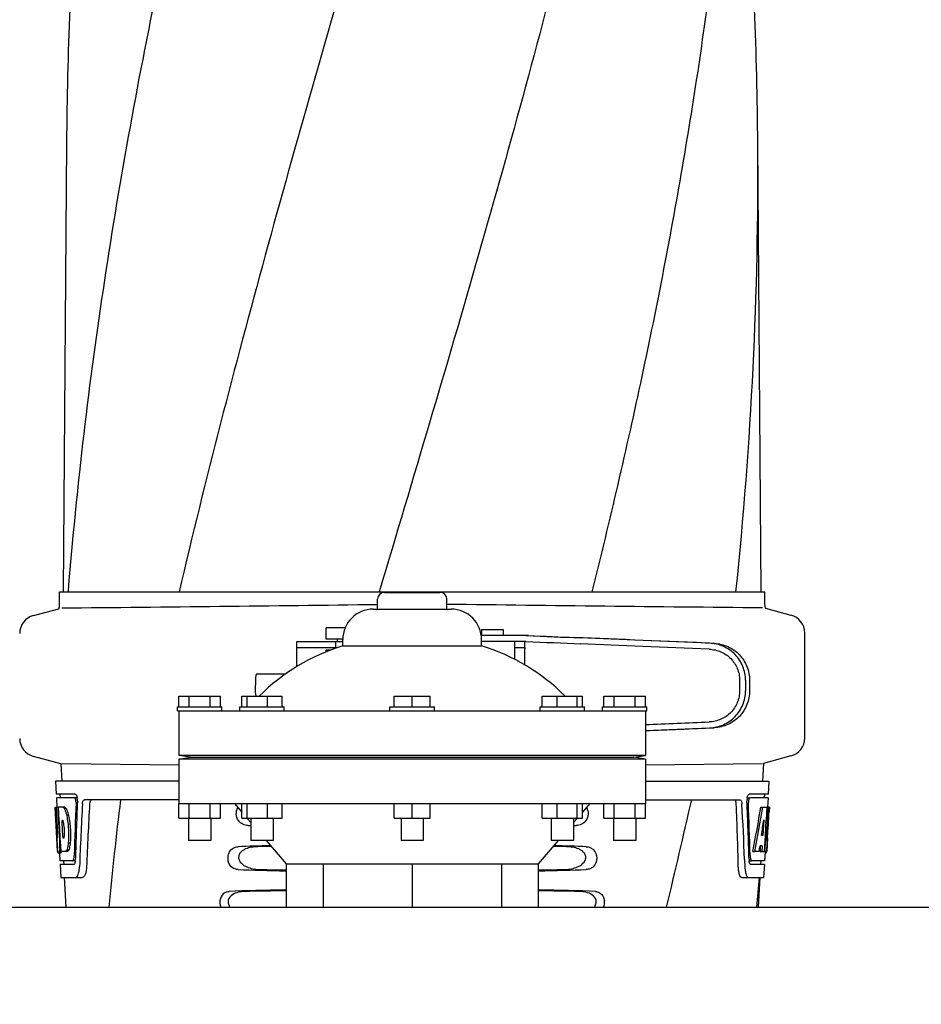
# Model space of a CAD drawing. Units: millimetres. Extents: x 1590 to 7296, y -4609 to 3286.
# Drawn here: x 3174 to 3418, y 1104 to 1370 of the extents above; entities that cross this region are included whole.
import ezdxf

# ---------------------------------------------------------------- set-up
doc = ezdxf.new("R2010")
doc.units = ezdxf.units.MM
doc.header["$LTSCALE"] = 30.734
doc.header["$PDMODE"] = 3
doc.header["$PDSIZE"] = 1
doc.layers.get('0').update_dxf_attribs({"linetype": 'CONTINUOUS'})
doc.layers.get('Defpoints').update_dxf_attribs({"linetype": 'CONTINUOUS'})
doc.layers.add('COTAS', color=7, linetype='CONTINUOUS')
doc.styles.add('ARIAL', font='arial.ttf')
doc.dimstyles.new('Diseño_PlanosFabricacion', dxfattribs={"dimtxt": 55, "dimasz": 60, "dimexe": 10, "dimexo": 10, "dimgap": 10, "dimtad": 1, "dimtih": 1, "dimtoh": 1, "dimdec": 0, "dimzin": 1, "dimdsep": 46, "dimtxsty": 'ARIAL', "dimcen": 15, "dimadec": 0, "dimazin": 0, "dimtp": 0.05, "dimtm": 0.05, "dimtfac": 1, "dimtdec": 0, "dimtofl": 0, "dimtmove": 0, "dimatfit": 3, "dimfxl": 0, "dimtolj": 1, "dimarcsym": 0})

# ---------------------------------------------------------------- blocks, each defined once
blk = doc.blocks.new('*D0')
at = {"layer": 'COTAS', "color": 0, "lineweight": -2}
for p, q in [((3553.6, 1860.88), (2065.51, 1860.88)), ((2075.51, 1800.88), (2075.51, 1242.69)), ((2075.51, 537.72), (2075.51, 1166.49)), ((2522.82, 477.72), (2065.51, 477.72))]:
    blk.add_line(p, q, dxfattribs=at)
at = {"layer": 'COTAS', "color": 0, "lineweight": 0}
for points in [[(2065.51, 1800.88), (2085.51, 1800.88), (2075.51, 1860.88)], [(2065.51, 537.72), (2085.51, 537.72), (2075.51, 477.72)]]:
    blk.add_solid(points, dxfattribs=at)
at = {"layer": 'Defpoints', "color": 0, "lineweight": 0}
for p in [(3563.6, 1860.88), (2075.51, 477.72), (2532.82, 477.72)]:
    blk.add_point(p, dxfattribs=at)
at = {"layer": 'COTAS', "color": 0, "insert": (2075.51, 1204.59), "char_height": 55, "attachment_point": 5, "style": 'ARIAL'}
blk.add_mtext('\\A1;1383 mm', dxfattribs=at)
blk = doc.blocks.new('A$C382A7D8C')
for p, q in [((965.66, 864.59), (964.76, 743.46)), ((1153.24, 743.46), (1152.34, 864.59)), ((963.76, 739.91), (963.76, 743.46)), ((963.76, 743.46), (966.05, 743.46)), ((966.06, 743.46), (996.02, 743.46)), ((996.04, 743.46), (1050.05, 743.46)), ((1050.16, 743.75), (1050.07, 743.46)), ((1050.07, 743.46), (1107.49, 743.46)), ((1051.5, 743.34), (1066.5, 743.34)), ((1107.51, 743.46), (1146.42, 743.46)), ((1146.42, 743.46), (1154.24, 743.46)), ((1154.24, 739.91), (1154.24, 743.46)), ((1049.63, 738.84), (1049.63, 741.47)), ((1068.38, 738.84), (1068.38, 741.47)), ((956.71, 737.1), (963.55, 738.93)), ((1048.5, 738.84), (1069.5, 738.84)), ((1154.41, 739.04), (1161.29, 737.2)), ((1035.81, 730.73), (1035.81, 733.73)), ((1040.88, 733.73), (1035.81, 733.73)), ((1090.39, 731.69), (1077.67, 731.69)), ((1077.73, 733.28), (1077.73, 731.69)), ((1077.73, 733.28), (1083.53, 733.28)), ((1083.53, 733.28), (1083.53, 731.69)), ((1165, 704), (1165, 732.37)), ((1027.76, 729.76), (1027.76, 723.25)), ((1031.04, 729.98), (1027.88, 729.98)), ((1040.25, 729.98), (1031.04, 729.98)), ((1040.26, 730.73), (1035.81, 730.73)), ((1038.26, 729.98), (1038.26, 728.38)), ((1038.81, 729.98), (1038.81, 730.73)), ((1040.25, 728.93), (1040.25, 730.59)), ((1040.25, 728.93), (1077.75, 728.93)), ((1077.75, 728.93), (1077.75, 730.59)), ((1089.7, 730.09), (1077.75, 730.09)), ((1086.63, 730.09), (1086.63, 725.28)), ((1086.63, 728.48), (1089.33, 728.48)), ((1089.46, 723.72), (1089.46, 729.84)), ((1027.8, 727.98), (1027.8, 723.28)), ((1038.63, 728.38), (1027.88, 728.38)), ((1035.81, 727.33), (1035.81, 727.73)), ((1036.85, 727.73), (1035.81, 727.73)), ((1089.42, 723.75), (1089.42, 728.08)), ((1024.79, 721.28), (1016.93, 721.28)), ((1147.43, 719.61), (1147.43, 716.76)), ((1149.03, 719.61), (1149.03, 716.76)), ((1150.11, 719.58), (1150.11, 716.79)), ((996, 712.47), (996, 715.34)), ((996, 715.34), (1007.25, 715.34)), ((998.81, 712.47), (998.81, 715.34)), ((1004.44, 712.47), (1004.44, 715.34)), ((1007.25, 712.47), (1007.25, 715.34)), ((1013, 712.47), (1013, 715.34)), ((1013, 715.34), (1023.86, 715.34)), ((1014.45, 712.47), (1014.45, 715.34)), ((1019.89, 712.47), (1019.89, 715.34)), ((1023.86, 712.47), (1023.86, 715.34)), ((1054.13, 712.47), (1054.13, 715.34)), ((1054.13, 715.34), (1063.88, 715.34)), ((1059, 712.47), (1059, 715.34)), ((1063.88, 712.47), (1063.88, 715.34)), ((1094.14, 712.47), (1094.14, 715.34)), ((1094.14, 715.34), (1105.01, 715.34)), ((1098.12, 712.47), (1098.12, 715.34)), ((1103.55, 712.47), (1103.55, 715.34)), ((1105.01, 712.47), (1105.01, 715.34)), ((1110.75, 712.47), (1110.75, 715.34)), ((1110.75, 715.34), (1122, 715.34)), ((1113.56, 712.47), (1113.56, 715.34)), ((1119.19, 712.47), (1119.19, 715.34)), ((1122, 712.47), (1122, 715.34)), ((995.63, 711.34), (995.63, 712.47)), ((995.63, 712.47), (1007.63, 712.47)), ((1007.63, 711.34), (1007.63, 712.47)), ((1012.43, 711.34), (1012.43, 712.47)), ((1012.43, 712.47), (1024.43, 712.47)), ((1024.43, 711.34), (1024.43, 712.47)), ((1053, 711.34), (1053, 712.47)), ((1053, 712.47), (1065, 712.47)), ((1065, 711.34), (1065, 712.47)), ((1093.57, 711.34), (1093.57, 712.47)), ((1093.57, 712.47), (1105.57, 712.47)), ((1105.57, 711.34), (1105.57, 712.47)), ((1110.38, 711.34), (1110.38, 712.47)), ((1110.38, 712.47), (1122.38, 712.47)), ((1122.38, 711.34), (1122.38, 712.47)), ((995.63, 711.34), (1122.37, 711.34)), ((996, 711.34), (996, 699.34)), ((1122, 711.34), (1122, 699.34)), ((1122, 699.34), (996, 699.34)), ((999.16, 698.86), (996, 699.34)), ((1118.84, 698.86), (1122, 699.34)), ((964.14, 697.08), (956.71, 699.07)), ((964.14, 697.08), (964.4, 692.34)), ((995.99, 696.7), (964.37, 697.02)), ((996, 698.34), (999.16, 698.86)), ((996, 698.34), (996, 686.34)), ((1122, 698.34), (996, 698.34)), ((999.16, 698.86), (1118.84, 698.86)), ((1122, 698.34), (1118.84, 698.86)), ((1122, 698.34), (1122, 686.34)), ((1122.01, 696.8), (1153.63, 697.12)), ((1153.87, 697.18), (1153.6, 692.34)), ((1161.29, 699.17), (1153.87, 697.18)), ((962.65, 692.34), (962.84, 688.84)), ((996, 692.34), (962.65, 692.34)), ((1122, 692.34), (1155.35, 692.34)), ((1155.35, 692.34), (1155.16, 688.84)), ((967.97, 688.84), (962.84, 688.84)), ((963.84, 688.84), (963.9, 687.84)), ((1155.16, 688.84), (1150.03, 688.84)), ((1154.16, 688.84), (1154.1, 687.84)), ((962.9, 687.84), (963.04, 685.33)), ((967.81, 687.84), (962.9, 687.84)), ((968.59, 687.84), (967.97, 687.84)), ((996, 687.34), (970.48, 687.34)), ((996, 682.34), (996, 686.34)), ((996, 686.34), (1122, 686.34)), ((998.81, 682.34), (998.81, 686.34)), ((1004.44, 682.34), (1004.44, 686.34)), ((1007.25, 682.34), (1007.25, 686.34)), ((1011, 686.34), (1013, 684.02)), ((1013, 682.34), (1013, 686.34)), ((1014.45, 682.34), (1014.45, 686.34)), ((1019.89, 682.34), (1019.89, 686.34)), ((1023.86, 682.34), (1023.86, 686.34)), ((1054.13, 682.34), (1054.13, 686.34)), ((1059, 682.34), (1059, 686.34)), ((1063.88, 682.34), (1063.88, 686.34)), ((1094.14, 682.34), (1094.14, 686.34)), ((1098.12, 682.34), (1098.12, 686.34)), ((1103.55, 682.34), (1103.55, 686.34)), ((1105.01, 682.34), (1105.01, 686.34)), ((1107, 686.34), (1105.01, 684.02)), ((1110.75, 682.34), (1110.75, 686.34)), ((1113.56, 682.34), (1113.56, 686.34)), ((1119.19, 682.34), (1119.19, 686.34)), ((1122, 687.34), (1147.52, 687.34)), ((1122, 682.34), (1122, 686.34)), ((1149.41, 687.84), (1150.03, 687.84)), ((1155.1, 687.84), (1150.19, 687.84)), ((1155.1, 687.84), (1154.96, 685.34)), ((963.01, 676.98), (962.55, 685.34)), ((962.56, 685.34), (962.55, 685.34)), ((963.12, 678.16), (962.72, 685.34)), ((963.24, 685.34), (962.72, 685.34)), ((963.1, 681.72), (962.9, 685.34)), ((965.17, 685.34), (963.36, 685.34)), ((963.37, 685.27), (963.36, 685.34)), ((963.57, 681.73), (963.37, 685.27)), ((963.7, 681.74), (963.5, 685.34)), ((965.58, 684.96), (965.06, 684.96)), ((1153.16, 685.34), (1153.67, 685.34)), ((1153.82, 685.34), (1154.94, 685.34)), ((1154.75, 685.34), (1154.56, 681.93)), ((1154.94, 685.34), (1154.75, 681.92)), ((1154.99, 676.98), (1155.45, 685.34)), ((1155.47, 685.34), (1155.06, 685.34)), ((1155.47, 685.34), (1155.4, 684.11)), ((963.29, 678.16), (963.1, 681.72)), ((963.6, 681.12), (963.57, 681.73)), ((963.8, 677.48), (963.6, 681.12)), ((963.74, 681.12), (963.7, 681.74)), ((963.94, 677.48), (963.74, 681.12)), ((964.63, 681.79), (964.43, 681.79)), ((964.46, 681.16), (964.43, 681.79)), ((964.67, 677.52), (964.46, 681.16)), ((966.21, 683.06), (965.69, 683.06)), ((996, 682.34), (1007.25, 682.34)), ((998.63, 682.34), (998.63, 676.34)), ((1004.63, 682.34), (1004.63, 676.34)), ((1013, 682.34), (1023.86, 682.34)), ((1014.44, 682.33), (1015.43, 681.18)), ((1015.43, 682.34), (1015.43, 676.34)), ((1021.43, 682.34), (1021.43, 676.34)), ((1054.13, 682.34), (1063.88, 682.34)), ((1056, 682.34), (1056, 676.34)), ((1062, 682.34), (1062, 676.34)), ((1094.14, 682.34), (1105.01, 682.34)), ((1096.57, 682.34), (1096.57, 676.34)), ((1102.57, 682.34), (1102.57, 676.34)), ((1103.56, 682.33), (1102.57, 681.18)), ((1110.75, 682.34), (1122, 682.34)), ((1113.38, 682.34), (1113.38, 676.34)), ((1119.38, 682.34), (1119.38, 676.34)), ((1153.94, 681.97), (1153.7, 677.69)), ((1154.55, 681.8), (1154.32, 677.66)), ((1154.56, 681.93), (1154.55, 681.8)), ((1154.55, 681.78), (1155.08, 681.78)), ((1154.75, 681.92), (1154.74, 681.78)), ((963.2, 673.34), (963, 677.02)), ((963.08, 675.77), (963.07, 676.01)), ((963.27, 677.2), (963.24, 677.2)), ((963.83, 676.98), (963.8, 677.48)), ((963.97, 676.98), (963.83, 676.98)), ((963.97, 676.99), (963.94, 677.48)), ((963.97, 676.89), (963.97, 676.99)), ((964.09, 674.88), (963.97, 676.89)), ((964.7, 676.94), (964.67, 677.52)), ((964.9, 676.94), (964.7, 676.94)), ((966.63, 675.62), (966.11, 675.62)), ((1004.62, 676.34), (998.63, 676.34)), ((1021.43, 676.34), (1015.43, 676.34)), ((1019.58, 676.34), (1024.95, 670.09)), ((1062, 676.34), (1056, 676.34)), ((1098.42, 676.34), (1093.05, 670.09)), ((1102.57, 676.34), (1096.57, 676.34)), ((1119.37, 676.34), (1113.38, 676.34)), ((1153.7, 677.69), (1153.35, 677.69)), ((1154.32, 677.66), (1154.17, 674.83)), ((1155, 677.02), (1154.8, 673.34)), ((1154.92, 675.77), (1154.93, 676.01)), ((1155, 677.02), (1154.93, 677.02)), ((963.31, 673.34), (963.2, 673.34)), ((963.99, 672.92), (963.49, 672.92)), ((964.21, 673.29), (963.7, 673.29)), ((963.72, 672.91), (963.84, 670.84)), ((964.09, 674.89), (963.86, 674.89)), ((964.17, 673.34), (964.09, 674.88)), ((965.85, 673.34), (964.17, 673.34)), ((966.21, 673.73), (965.7, 673.73)), ((1150.98, 673.34), (1151.49, 673.34)), ((1152.69, 673.34), (1151.64, 673.34)), ((1153.02, 674.9), (1152.94, 673.34)), ((1152.94, 673.34), (1153.44, 673.34)), ((1153.53, 674.9), (1152.95, 674.9)), ((1153.53, 674.9), (1153.44, 673.34)), ((1153.52, 673.34), (1154.2, 673.34)), ((1154.17, 674.83), (1154.08, 673.34)), ((1154.3, 673.27), (1154.16, 670.84)), ((1154.3, 672.92), (1154.51, 672.92)), ((1154.8, 673.34), (1154.33, 673.34)), ((967.27, 670.84), (963.84, 670.84)), ((964.84, 670.84), (964.89, 669.84)), ((968.03, 670.84), (967.54, 670.84)), ((1024.95, 670.09), (1024.95, 658.34)), ((1024.95, 670.09), (1093.05, 670.09)), ((1034.92, 670.09), (1034.92, 658.34)), ((1059, 670.09), (1059, 658.34)), ((1083.08, 670.09), (1083.08, 658.34)), ((1093.05, 670.09), (1093.05, 658.34)), ((1148.77, 671.25), (1148.77, 671.16)), ((1148.77, 671.16), (1148.85, 669.26)), ((1149.97, 670.84), (1150.46, 670.84)), ((1154.16, 670.84), (1150.73, 670.84)), ((1153.16, 670.84), (1153.11, 669.84)), ((963.89, 669.84), (964.09, 666.34)), ((967.54, 669.84), (963.89, 669.84)), ((1154.11, 669.84), (1150.46, 669.84)), ((1154.11, 669.84), (1153.91, 666.34)), ((964.09, 666.34), (969.87, 666.34)), ((965, 666.34), (965.5, 658.34)), ((1148.04, 666.34), (1153.91, 666.34)), ((1152.5, 658.34), (1153, 666.34)), ((175, 658.34), (1304.12, 658.34))]:
    blk.add_line(p, q)
for centre, radius, start, end in [((2059.41, 856.37), 1093.78, 177.66374, 179.56959), ((58.59, 856.37), 1093.78, 0.43041, 2.33626), ((68.7, 856.71), 1083.66, 354.00148, 0.41671), ((2119.91, 650.38), 1157.6, 173.78121, 175.3878), ((1051.5, 741.47), 1.88, 90, 180), ((1066.5, 741.47), 1.88, 0, 90), ((961.24, 739.91), 2.52, 336.977, 0), ((746.84, 23849.64), 23111.52, 270.53928, 270.750647), ((1371.16, 23849.74), 23111.52, 269.249353, 269.46072), ((1156.76, 739.91), 2.52, 180, 200.3126), ((958, 732.27), 5, 105.0001, 180), ((1048.5, 730.59), 8.25, 90, 180), ((1069.5, 730.59), 8.25, 0, 90), ((1160, 732.37), 5, 360, 74.9999), ((1056.54, 676.4), 55, 107.2335, 134.9179), ((1061.46, 676.4), 55, 45.0821, 72.7665), ((958, 703.9), 5, 180, 254.9999), ((1160, 704), 5, 285.0001, 0), ((965.05, 687.2), 3.54, 10.4822, 12.8439), ((964.67, 687.13), 3.92, 7.437, 10.4828), ((964.49, 687.11), 4.1, 4.9285, 7.4553), ((964.41, 687.1), 4.18, 0.0827, 4.9343), ((964.72, 687.1), 3.87, 357.5861, 0.0998), ((2082.03, 623.95), 1111.89, 176.78795, 177.66474), ((2010.48, 560.27), 1038.06, 172.96877, 174.57892), ((-1023.26, 1177.45), 2212.7, 346.43181, 347.20305), ((-9.4, 641.09), 1156.82, 1.39541, 2.23758), ((13.53, 624.75), 1136.19, 2.34546, 3.10282), ((1153.49, 687.1), 4.08, 174.8003, 182.3572), ((1153.49, 687.11), 4.08, 172.2978, 174.8747), ((1153.31, 687.13), 3.9, 169.5179, 172.312), ((1152.49, 686.67), 2.7, 179.0527, 182.1849), ((963.8, 683.76), 2.14, 33.9957, 36.1777), ((953.77, 679), 11.3, 8.2135, 11.16), ((952.21, 677.59), 11.1, 2.0853, 2.9543), ((954.3, 678.46), 10.81, 355.1727, 358.1729), ((1169.33, 688.55), 206.64, 183.2085, 183.4787), ((1056.79, 681.56), 93.88, 183.5316, 184.0702), ((933.05, 675.47), 30.81, 1.4383, 2.8035), ((935.73, 675.54), 28.14, 0.0155, 1.4472), ((940.06, 675.53), 23.81, 358.4617, 0.0291), ((961.58, 677.81), 3.49, 354.0009, 355.7342), ((1061.21, 681.56), 93.89, 355.9298, 356.4684), ((966.65, 687.47), 188.63, 356.5157, 356.6621), ((927.39, 689.77), 227.95, 356.6606, 356.7844), ((1018.03, 678.97), 55.04, 184.2456, 184.4881), ((1001.25, 677.63), 38.2, 184.4658, 185.1099), ((967.47, 674.03), 4.22, 189.3836, 190.0454), ((964.98, 673.63), 1.7, 194.694, 196.3901), ((946.33, 675.58), 17.54, 355.6062, 357.0053), ((942.63, 675.78), 21.25, 356.977, 357.6027), ((1153.04, 673.62), 1.68, 343.6042, 345.1734), ((1152.71, 673.71), 2.03, 345.1514, 345.9528), ((1116.75, 677.63), 38.2, 354.8901, 355.5342), ((1099.97, 678.97), 55.04, 355.5119, 355.7544), ((962.04, 672.45), 5.7, 356.4427, 358.4859), ((962.76, 671.45), 5.27, 354.1254, 358.401), ((963.46, 671.38), 4.56, 353.2351, 354.0596), ((1155.51, 671.46), 5.54, 181.6556, 183.7043), ((1155, 671.43), 5.03, 183.6936, 185.8807), ((1154.54, 671.38), 4.57, 185.899, 186.7651), ((1155.96, 672.45), 5.7, 181.5144, 183.5274), ((959.64, 669.62), 9.52, 353.0968, 357.8205), ((1158.34, 669.62), 9.5, 182.1776, 186.9671), ((14.07, 761.15), 1142.66, 354.83829, 355.24092), ((1107.3, 659.61), 3.63, 339.6356, 7.2284)]:
    blk.add_arc(centre, radius, start, end)
for centre, major_axis, ratio, start_param, end_param in [((1072.42, 732.55), (70, -2.98), 0.001852, -1.320273, -1.095754), ((1074.93, 732.47), (70, -2.98), 0.001852, -1.347924, -1.159059), ((1136, 729.61), (82.64, -3.51), 0.001852, 1.515318, 1.982534), ((1072.42, 730.95), (70, -2.98), 0.001852, -1.321288, -1.095754), ((1148.09, 729.06), (95.47, -4.06), 0.001852, 1.662935, 2.045839), ((1148.09, 727.46), (95.47, -4.06), 0.001852, 1.663654, 2.045839), ((1148.09, 708.91), (95.47, 4.06), 0.001852, -1.847666, -1.663633), ((1136, 706.76), (82.64, 3.51), 0.001852, -1.741149, -1.515318), ((1148.09, 707.31), (95.47, 4.06), 0.001852, -1.847667, -1.662935), ((1059, 640.61), (0, 330.99), 0.276989, 1.431496, 1.474918), ((1059, 636.79), (0, 330.24), 0.276989, 7.701538, 7.749283), ((1059, 623.33), (0, 327.6), 0.276989, 7.660708, 7.713322), ((1059, 636.79), (0, 330.24), 0.276989, 4.817085, 4.86483), ((1059, 640.61), (0, 330.99), 0.276989, 4.808268, 4.851689), ((1059, 703.71), (0, 185.88), 0.521492, 1.669775, 1.714886), ((1059, 738.88), (0, 184.43), 0.533525, -1.934078, -1.865314), ((1059, 738.98), (0, 185.37), 0.533525, -1.932705, -1.864319), ((1059, 703.71), (0, 185.89), 0.521492, -1.714885, -1.676452), ((1059, 744.64), (0, 221.32), 0.447273, -1.878089, -1.85789), ((1059, 709.48), (0, 173.83), 0.559905, -1.780187, -1.730837), ((1059, 709.39), (0, 172.93), 0.559905, -1.735727, -1.731159), ((1059, 682.1), (66.42, 0), 0.034012, -2.300961, -2.286403), ((1059, 682.1), (66.42, 0), 0.034012, -0.855189, -0.840632), ((1059, 673.09), (66.42, 0), 0.034012, 2.183721, 2.357555), ((1059, 671.83), (93.47, 0), 0.034012, 1.989943, 2.033069), ((1059, 671.83), (93.47, 0), 0.034012, 1.108524, 1.15165), ((1059, 673.09), (66.42, 0), 0.034012, 0.784038, 0.957872), ((1059, 731.1), (0, 188.15), 0.523246, -1.88279, -1.874124), ((1059, 670.1), (66.42, 0), 0.034012, -2.357555, -2.109134), ((1059, 671.37), (93.44, 0), 0.034012, -2.023991, -1.943846), ((1059, 670.1), (66.42, 0), 0.034012, -1.032459, -0.784038), ((1059, 671.37), (93.44, 0), 0.034012, -1.197747, -1.117601), ((1059, 661.09), (66.42, 0), 0.034012, 2.109154, 2.411117), ((1059, 659.83), (92.8, 0), 0.034012, 1.946591, 2.079039), ((1059, 661.09), (66.42, 0), 0.034012, 0.730475, 1.032439), ((1059, 659.83), (92.8, 0), 0.034012, 1.062554, 1.195002)]:
    blk.add_ellipse(centre, major_axis=major_axis, ratio=ratio, start_param=start_param, end_param=end_param)
for points, knots in [([(1040.68, 1107.8), (1025.32, 1052.68), (1002.91, 970.18), (980.19, 859.1), (972.14, 803.52), (969.12, 775.78)], [0, 0, 0, 0, 0.504888, 0.753799, 1, 1, 1, 1]), ([(1095.73, 1107.8), (1088.08, 1077.26), (1071.57, 1016.35), (1045.1, 925.5), (1019.01, 834.74), (1003.18, 773.92), (996.04, 743.46)], [0, 0, 0, 0, 0.250045, 0.501065, 0.751542, 1, 1, 1, 1]), ([(1136.75, 1107.8), (1132.89, 1077.26), (1122.85, 1016.12), (1102.12, 925.1), (1077.26, 834.33), (1059.2, 774), (1050.16, 743.75)], [0, 0, 0, 0, 0.24654, 0.495672, 0.747175, 1, 1, 1, 1]), ([(1146.42, 976.47), (1145.03, 956.99), (1141.22, 917.99), (1132.62, 859.67), (1121.36, 801.43), (1112.33, 762.78), (1107.52, 743.46)], [0, 0, 0, 0, 0.247733, 0.496756, 0.747463, 1, 1, 1, 1]), ([(1027.88, 729.98), (1027.86, 729.98), (1027.82, 729.98), (1027.78, 729.93), (1027.76, 729.85), (1027.76, 729.8), (1027.76, 729.77)], [0, 0, 0, 0, 0.200309, 0.396168, 0.651018, 1, 1, 1, 1]), ([(1089.33, 728.48), (1089.35, 728.48), (1089.38, 728.45), (1089.4, 728.36), (1089.42, 728.24), (1089.42, 728.14), (1089.42, 728.08)], [0, 0, 0, 0, 0.109263, 0.310206, 0.619483, 1, 1, 1, 1]), ([(1089.46, 729.85), (1089.46, 729.88), (1089.46, 729.94), (1089.44, 730.01), (1089.41, 730.06), (1089.38, 730.08), (1089.36, 730.08)], [0, 0, 0, 0, 0.347133, 0.611811, 0.815241, 1, 1, 1, 1]), ([(1149.03, 719.61), (1149.03, 720.25), (1148.9, 721.54), (1148.35, 723.39), (1147.44, 725.11), (1146.23, 726.61), (1144.75, 727.86), (1143.06, 728.8), (1141.23, 729.41), (1139.95, 729.58), (1139.31, 729.61)], [0, 0, 0, 0, 0.125094, 0.25018, 0.375273, 0.50036, 0.625426, 0.750431, 0.875307, 1, 1, 1, 1]), ([(1140.59, 729.57), (1141.23, 729.54), (1142.49, 729.37), (1144.3, 728.75), (1145.96, 727.8), (1147.4, 726.54), (1148.58, 725.04), (1149.45, 723.33), (1149.99, 721.49), (1150.11, 720.22), (1150.11, 719.58)], [0, 0, 0, 0, 0.125087, 0.249994, 0.374781, 0.499543, 0.624398, 0.749434, 0.874652, 1, 1, 1, 1]), ([(1027.8, 727.98), (1027.8, 728.08), (1027.8, 728.21), (1027.83, 728.35), (1027.87, 728.38), (1027.88, 728.38)], [0, 0, 0, 0, 0.691687, 0.892622, 1, 1, 1, 1]), ([(1139.24, 728.01), (1139.78, 727.99), (1140.85, 727.84), (1142.4, 727.33), (1143.82, 726.54), (1145.06, 725.5), (1146.09, 724.23), (1146.85, 722.79), (1147.32, 721.23), (1147.43, 720.15), (1147.43, 719.61)], [0, 0, 0, 0, 0.124687, 0.249541, 0.374525, 0.499583, 0.624676, 0.749783, 0.874887, 1, 1, 1, 1]), ([(1016.93, 721.28), (1016.92, 721.28), (1016.89, 721.27), (1016.87, 721.22), (1016.84, 721.15), (1016.81, 721.05), (1016.79, 720.92), (1016.76, 720.71), (1016.72, 720.38), (1016.69, 719.93), (1016.66, 719.42), (1016.64, 718.86), (1016.64, 718.48), (1016.64, 718.28)], [0, 0, 0, 0, 0.010411, 0.027307, 0.05247, 0.086218, 0.128411, 0.178776, 0.302197, 0.452048, 0.622656, 0.807743, 1, 1, 1, 1]), ([(1016.78, 715.69), (1016.76, 715.84), (1016.72, 716.21), (1016.67, 716.82), (1016.65, 717.52), (1016.64, 718.03), (1016.64, 718.28)], [0, 0, 0, 0, 0.184502, 0.423741, 0.701808, 1, 1, 1, 1]), ([(1016.87, 715.34), (1016.85, 715.38), (1016.82, 715.5), (1016.8, 715.62), (1016.78, 715.69)], [0, 0, 0, 0, 0.399126, 1, 1, 1, 1]), ([(1147.43, 716.76), (1147.43, 716.22), (1147.32, 715.14), (1146.85, 713.58), (1146.09, 712.14), (1145.07, 710.88), (1143.82, 709.83), (1142.4, 709.04), (1140.86, 708.53), (1139.78, 708.38), (1139.24, 708.36)], [0, 0, 0, 0, 0.125113, 0.250218, 0.375324, 0.500417, 0.625476, 0.75046, 0.875313, 1, 1, 1, 1]), ([(1139.31, 706.76), (1139.95, 706.79), (1141.23, 706.96), (1143.06, 707.57), (1144.75, 708.51), (1146.23, 709.76), (1147.44, 711.27), (1148.35, 712.98), (1148.9, 714.83), (1149.03, 716.12), (1149.03, 716.76)], [0, 0, 0, 0, 0.124693, 0.249569, 0.374574, 0.49964, 0.624727, 0.74982, 0.874906, 1, 1, 1, 1]), ([(1150.11, 716.79), (1150.11, 716.15), (1149.99, 714.88), (1149.45, 713.04), (1148.58, 711.33), (1147.4, 709.83), (1145.96, 708.57), (1144.3, 707.62), (1142.49, 707), (1141.23, 706.83), (1140.59, 706.8)], [0, 0, 0, 0, 0.125348, 0.250566, 0.375602, 0.500457, 0.625219, 0.750006, 0.874913, 1, 1, 1, 1]), ([(967.97, 688.84), (968.09, 688.84), (968.36, 688.52), (968.44, 688.21), (968.49, 687.99)], [0, 0, 0, 0, 0.353572, 1, 1, 1, 1]), ([(1149.48, 687.84), (1149.52, 688.08), (1149.61, 688.43), (1149.83, 688.79), (1149.97, 688.83)], [0, 0, 0, 0, 0.627763, 1, 1, 1, 1]), ([(1149.97, 688.83), (1149.98, 688.84), (1150, 688.84), (1150.02, 688.84), (1150.03, 688.84)], [0, 0, 0, 0, 0.510503, 1, 1, 1, 1]), ([(967.86, 687.83), (967.85, 687.84), (967.83, 687.84), (967.82, 687.84), (967.81, 687.84)], [0, 0, 0, 0, 0.516393, 1, 1, 1, 1]), ([(968.1, 687.44), (968.09, 687.49), (968.03, 687.63), (967.95, 687.79), (967.86, 687.83)], [0, 0, 0, 0, 0.331413, 1, 1, 1, 1]), ([(968.21, 686.57), (968.22, 686.8), (968.19, 687.09), (968.12, 687.38), (968.1, 687.44)], [0, 0, 0, 0, 0.771025, 1, 1, 1, 1]), ([(969.95, 686.25), (969.95, 686.4), (969.99, 686.68), (970.1, 687.08), (970.32, 687.34), (970.48, 687.34)], [0, 0, 0, 0, 0.355911, 0.644545, 1, 1, 1, 1]), ([(972.46, 687.34), (972.39, 687.34), (972.17, 687.25), (971.95, 686.83), (971.9, 686.47), (971.88, 686.25)], [0, 0, 0, 0, 0.16502, 0.505123, 1, 1, 1, 1]), ([(1146.54, 686.25), (1146.53, 686.5), (1146.49, 686.89), (1146.27, 687.29), (1146.13, 687.33)], [0, 0, 0, 0, 0.631153, 1, 1, 1, 1]), ([(1147.52, 687.34), (1147.68, 687.34), (1147.9, 687.08), (1148.01, 686.68), (1148.05, 686.4), (1148.05, 686.25)], [0, 0, 0, 0, 0.355688, 0.64422, 1, 1, 1, 1]), ([(1149.9, 687.44), (1149.88, 687.39), (1149.82, 687.15), (1149.79, 686.91), (1149.79, 686.72)], [0, 0, 0, 0, 0.227552, 1, 1, 1, 1]), ([(1150.19, 687.84), (1150.13, 687.84), (1149.99, 687.7), (1149.93, 687.55), (1149.9, 687.44)], [0, 0, 0, 0, 0.364209, 1, 1, 1, 1]), ([(964.66, 685.34), (964.69, 685.33), (964.86, 685.24), (964.98, 685.08), (965.06, 684.96)], [0, 0, 0, 0, 0.195683, 1, 1, 1, 1]), ([(965.06, 684.96), (965.09, 684.89), (965.24, 684.59), (965.35, 684.28), (965.43, 684.04)], [0, 0, 0, 0, 0.21627, 1, 1, 1, 1]), ([(965.17, 685.34), (965.2, 685.33), (965.34, 685.26), (965.45, 685.13), (965.53, 685.02)], [0, 0, 0, 0, 0.201335, 1, 1, 1, 1]), ([(965.43, 684.04), (965.45, 683.96), (965.55, 683.64), (965.63, 683.31), (965.69, 683.06)], [0, 0, 0, 0, 0.233052, 1, 1, 1, 1]), ([(965.58, 684.96), (965.61, 684.89), (965.75, 684.59), (965.86, 684.28), (965.94, 684.04)], [0, 0, 0, 0, 0.216323, 1, 1, 1, 1]), ([(965.94, 684.04), (965.97, 683.96), (966.07, 683.64), (966.15, 683.31), (966.21, 683.06)], [0, 0, 0, 0, 0.233068, 1, 1, 1, 1]), ([(1014.7, 680.42), (1014.22, 680.43), (1013.21, 680.65), (1011.91, 681.7), (1011.31, 683.44), (1011.63, 684.71), (1011.95, 685.24)], [0, 0, 0, 0, 0.216933, 0.449097, 0.721543, 1, 1, 1, 1]), ([(1106.05, 685.24), (1106.37, 684.71), (1106.69, 683.44), (1106.09, 681.7), (1104.79, 680.65), (1103.78, 680.43), (1103.3, 680.42)], [0, 0, 0, 0, 0.27846, 0.550908, 0.78307, 1, 1, 1, 1]), ([(964.66, 681.77), (964.65, 681.77), (964.64, 681.78), (964.63, 681.79), (964.63, 681.79)], [0, 0, 0, 0, 0.530425, 1, 1, 1, 1]), ([(964.86, 681.19), (964.85, 681.24), (964.81, 681.41), (964.77, 681.58), (964.71, 681.69)], [0, 0, 0, 0, 0.305529, 1, 1, 1, 1]), ([(965.1, 678.11), (965.1, 678.32), (965.11, 679.15), (965.05, 679.99), (964.96, 680.61)], [0, 0, 0, 0, 0.245235, 1, 1, 1, 1]), ([(965.69, 683.06), (965.94, 681.84), (966.24, 679.36), (966.23, 676.86), (966.11, 675.62)], [0, 0, 0, 0, 0.500134, 1, 1, 1, 1]), ([(966.21, 683.06), (966.46, 681.84), (966.76, 679.36), (966.74, 676.86), (966.63, 675.62)], [0, 0, 0, 0, 0.500135, 1, 1, 1, 1]), ([(963.12, 678.16), (963.13, 677.95), (963.17, 677.65), (963.18, 677.32), (963.23, 677.22)], [0, 0, 0, 0, 0.653065, 1, 1, 1, 1]), ([(963.27, 677.2), (963.29, 677.2), (963.29, 677.32), (963.31, 677.44), (963.31, 677.7), (963.31, 677.89), (963.3, 677.99)], [0, 0, 0, 0, 0.077348, 0.284834, 0.604022, 1, 1, 1, 1]), ([(964.9, 676.94), (964.91, 676.95), (964.93, 676.97), (964.94, 676.99), (964.95, 677)], [0, 0, 0, 0, 0.440015, 1, 1, 1, 1]), ([(964.95, 677), (964.96, 677.02), (965.02, 677.16), (965.04, 677.32), (965.05, 677.44)], [0, 0, 0, 0, 0.177261, 1, 1, 1, 1]), ([(966.11, 675.62), (966.1, 675.54), (966.06, 675.21), (966.01, 674.89), (965.96, 674.65)], [0, 0, 0, 0, 0.266898, 1, 1, 1, 1]), ([(966.63, 675.62), (966.62, 675.54), (966.58, 675.21), (966.53, 674.89), (966.48, 674.65)], [0, 0, 0, 0, 0.266887, 1, 1, 1, 1]), ([(963.3, 673.34), (963.29, 673.4), (963.25, 673.7), (963.22, 673.99), (963.2, 674.23)], [0, 0, 0, 0, 0.199815, 1, 1, 1, 1]), ([(963.49, 672.92), (963.47, 672.92), (963.39, 672.97), (963.37, 673.07), (963.34, 673.15)], [0, 0, 0, 0, 0.14669, 1, 1, 1, 1]), ([(963.51, 672.93), (963.51, 672.92), (963.5, 672.92), (963.49, 672.92), (963.49, 672.92)], [0, 0, 0, 0, 0.512178, 1, 1, 1, 1]), ([(963.7, 673.29), (963.68, 673.21), (963.63, 673.08), (963.56, 672.94), (963.51, 672.93)], [0, 0, 0, 0, 0.654568, 1, 1, 1, 1]), ([(963.82, 674.23), (963.81, 674.14), (963.78, 673.82), (963.75, 673.51), (963.7, 673.29)], [0, 0, 0, 0, 0.303467, 1, 1, 1, 1]), ([(964.01, 672.93), (964.01, 672.92), (964, 672.92), (963.99, 672.92), (963.99, 672.92)], [0, 0, 0, 0, 0.51209, 1, 1, 1, 1]), ([(964.21, 673.29), (964.18, 673.21), (964.13, 673.08), (964.06, 672.94), (964.01, 672.93)], [0, 0, 0, 0, 0.654213, 1, 1, 1, 1]), ([(965.7, 673.73), (965.67, 673.68), (965.58, 673.53), (965.45, 673.39), (965.34, 673.34)], [0, 0, 0, 0, 0.314446, 1, 1, 1, 1]), ([(965.96, 674.65), (965.94, 674.56), (965.88, 674.25), (965.79, 673.94), (965.7, 673.73)], [0, 0, 0, 0, 0.284803, 1, 1, 1, 1]), ([(966.21, 673.73), (966.19, 673.68), (966.09, 673.53), (965.96, 673.39), (965.85, 673.34)], [0, 0, 0, 0, 0.314108, 1, 1, 1, 1]), ([(966.48, 674.65), (966.46, 674.56), (966.39, 674.25), (966.3, 673.94), (966.21, 673.73)], [0, 0, 0, 0, 0.28476, 1, 1, 1, 1]), ([(1009.6, 673.25), (1009.39, 672.87), (1009.11, 672), (1009.18, 671.09), (1009.3, 670.66)], [0, 0, 0, 0, 0.487436, 1, 1, 1, 1]), ([(1009.6, 673.25), (1009.85, 673.68), (1010.56, 674.41), (1011.52, 674.66), (1011.97, 674.68)], [0, 0, 0, 0, 0.527152, 1, 1, 1, 1]), ([(1017.32, 674.68), (1016.75, 674.67), (1015.63, 674.58), (1014.26, 674.21), (1013.26, 673.68), (1012.59, 673.11), (1012.11, 672.31), (1012.09, 671.03), (1013.14, 669.79), (1014.71, 669.02), (1016.38, 668.61), (1017.52, 668.52), (1018.09, 668.51)], [0, 0, 0, 0, 0.12204, 0.24309, 0.304062, 0.366218, 0.431354, 0.4995, 0.629467, 0.754031, 0.876971, 1, 1, 1, 1]), ([(1099.91, 668.51), (1100.48, 668.52), (1101.62, 668.61), (1103.29, 669.02), (1104.86, 669.79), (1105.91, 671.03), (1105.89, 672.31), (1105.41, 673.11), (1104.74, 673.68), (1103.74, 674.21), (1102.37, 674.58), (1101.25, 674.67), (1100.68, 674.68)], [0, 0, 0, 0, 0.123046, 0.246004, 0.370594, 0.500578, 0.56865, 0.633728, 0.695903, 0.75688, 0.877945, 1, 1, 1, 1]), ([(1106.03, 674.68), (1106.36, 674.67), (1107.04, 674.53), (1108.35, 673.69), (1109.16, 671.59), (1108.35, 669.49), (1107.04, 668.66), (1106.36, 668.52), (1106.03, 668.51)], [0, 0, 0, 0, 0.109382, 0.224645, 0.500145, 0.775412, 0.890638, 1, 1, 1, 1]), ([(1154.51, 672.92), (1154.53, 672.92), (1154.61, 672.97), (1154.63, 673.07), (1154.66, 673.15)], [0, 0, 0, 0, 0.146689, 1, 1, 1, 1]), ([(1154.73, 673.54), (1154.74, 673.59), (1154.77, 673.82), (1154.79, 674.05), (1154.81, 674.23)], [0, 0, 0, 0, 0.217575, 1, 1, 1, 1]), ([(967.27, 670.84), (967.3, 670.84), (967.43, 670.88), (967.5, 671.03), (967.55, 671.13)], [0, 0, 0, 0, 0.183616, 1, 1, 1, 1]), ([(967.59, 671.26), (967.61, 671.31), (967.68, 671.59), (967.72, 671.87), (967.73, 672.1)], [0, 0, 0, 0, 0.212291, 1, 1, 1, 1]), ([(967.78, 670.03), (967.76, 670.01), (967.72, 669.94), (967.66, 669.88), (967.6, 669.86)], [0, 0, 0, 0, 0.303119, 1, 1, 1, 1]), ([(967.95, 670.55), (967.94, 670.5), (967.9, 670.32), (967.84, 670.14), (967.78, 670.03)], [0, 0, 0, 0, 0.294817, 1, 1, 1, 1]), ([(1011.97, 668.51), (1011.42, 668.53), (1010.19, 668.92), (1009.48, 670.03), (1009.3, 670.66)], [0, 0, 0, 0, 0.45899, 1, 1, 1, 1]), ([(1150.22, 670.03), (1150.21, 670.06), (1150.13, 670.23), (1150.08, 670.41), (1150.05, 670.56)], [0, 0, 0, 0, 0.204813, 1, 1, 1, 1]), ([(1150.46, 669.84), (1150.44, 669.84), (1150.33, 669.87), (1150.27, 669.96), (1150.22, 670.03)], [0, 0, 0, 0, 0.202101, 1, 1, 1, 1]), ([(1150.27, 672.1), (1150.27, 672.02), (1150.3, 671.74), (1150.35, 671.45), (1150.41, 671.26)], [0, 0, 0, 0, 0.284651, 1, 1, 1, 1]), ([(1150.41, 671.26), (1150.42, 671.21), (1150.48, 671.06), (1150.57, 670.9), (1150.67, 670.86)], [0, 0, 0, 0, 0.334259, 1, 1, 1, 1]), ([(1150.67, 670.86), (1150.68, 670.85), (1150.7, 670.85), (1150.72, 670.84), (1150.73, 670.84)], [0, 0, 0, 0, 0.507887, 1, 1, 1, 1]), ([(967.6, 669.86), (967.59, 669.85), (967.57, 669.85), (967.55, 669.84), (967.54, 669.84)], [0, 0, 0, 0, 0.507377, 1, 1, 1, 1]), ([(968.08, 666.34), (968.36, 666.34), (968.72, 666.89), (968.95, 667.63), (969.05, 668.17), (969.09, 668.47)], [0, 0, 0, 0, 0.336974, 0.629634, 1, 1, 1, 1]), ([(971.06, 669.26), (971.04, 668.86), (970.96, 668.12), (970.71, 667.12), (970.24, 666.34), (969.87, 666.34)], [0, 0, 0, 0, 0.36584, 0.661907, 1, 1, 1, 1]), ([(1148.04, 666.34), (1147.91, 666.34), (1147.59, 666.6), (1147.35, 667.22), (1147.14, 668.14), (1147.09, 668.86), (1147.08, 669.26)], [0, 0, 0, 0, 0.123913, 0.330578, 0.629282, 1, 1, 1, 1]), ([(1148.91, 668.47), (1148.95, 668.12), (1149.06, 667.52), (1149.28, 666.94), (1149.42, 666.72)], [0, 0, 0, 0, 0.574266, 1, 1, 1, 1]), ([(1149.42, 666.72), (1149.45, 666.66), (1149.57, 666.49), (1149.77, 666.34), (1149.92, 666.34)], [0, 0, 0, 0, 0.316759, 1, 1, 1, 1]), ([(1008.36, 662.23), (1007.82, 661.87), (1006.9, 660.62), (1006.98, 659.06), (1007.28, 658.34)], [0, 0, 0, 0, 0.456561, 1, 1, 1, 1]), ([(1008.36, 662.23), (1008.45, 662.28), (1008.81, 662.48), (1009.22, 662.58), (1009.53, 662.59)], [0, 0, 0, 0, 0.258212, 1, 1, 1, 1]), ([(1013.84, 662.59), (1013.25, 662.58), (1012.06, 662.45), (1010.36, 661.83), (1009.22, 660.54), (1009.28, 659.19), (1009.64, 658.59), (1009.85, 658.34)], [0, 0, 0, 0, 0.239842, 0.478858, 0.728632, 0.866037, 1, 1, 1, 1]), ([(1108.15, 658.34), (1108.36, 658.6), (1108.71, 659.19), (1108.78, 660.54), (1107.64, 661.83), (1105.94, 662.44), (1104.75, 662.58), (1104.16, 662.59)], [0, 0, 0, 0, 0.13404, 0.271188, 0.520852, 0.759998, 1, 1, 1, 1]), ([(1108.47, 662.59), (1108.82, 662.58), (1109.57, 662.38), (1110.13, 661.84), (1110.36, 661.52)], [0, 0, 0, 0, 0.472846, 1, 1, 1, 1]), ([(1110.36, 661.52), (1110.42, 661.42), (1110.69, 660.97), (1110.85, 660.46), (1110.9, 660.06)], [0, 0, 0, 0, 0.232234, 1, 1, 1, 1])]:
    blk.add_open_spline(points, degree=3, knots=knots)
for points in [[(964.71, 681.69), (964.7, 681.72), (964.68, 681.75), (964.66, 681.77)], [(963.33, 673.2), (963.32, 673.23), (963.31, 673.26), (963.31, 673.29)], [(1154.7, 673.34), (1154.71, 673.41), (1154.72, 673.48), (1154.73, 673.54)], [(967.55, 671.13), (967.56, 671.17), (967.58, 671.22), (967.59, 671.26)], [(968, 670.84), (967.98, 670.75), (967.97, 670.65), (967.95, 670.55)], [(1150.05, 670.56), (1150.03, 670.65), (1150.02, 670.75), (1150.01, 670.84)]]:
    blk.add_open_spline(points, degree=3)

msp = doc.modelspace()

# ---------------------------------------------------------------- block references
msp.add_blockref('A$C382A7D8C', (2221.32, 472.37))

# ---------------------------------------------------------------- dimensions: what is measured, and where the dimension line sits
at = {"layer": 'COTAS'}
dim = msp.add_linear_dim(base=(2075.51, 477.72), p1=(3563.6, 1860.88), p2=(2532.82, 477.72), angle=90, dimstyle='Diseño_PlanosFabricacion', override={"dimpost": ' mm'}, dxfattribs=at)
dim.commit()
dim.dimension.update_dxf_attribs({"geometry": '*D0', "text_midpoint": (2075.51, 1204.59), "dimtype": 160})

doc.saveas('drawing.dxf')
